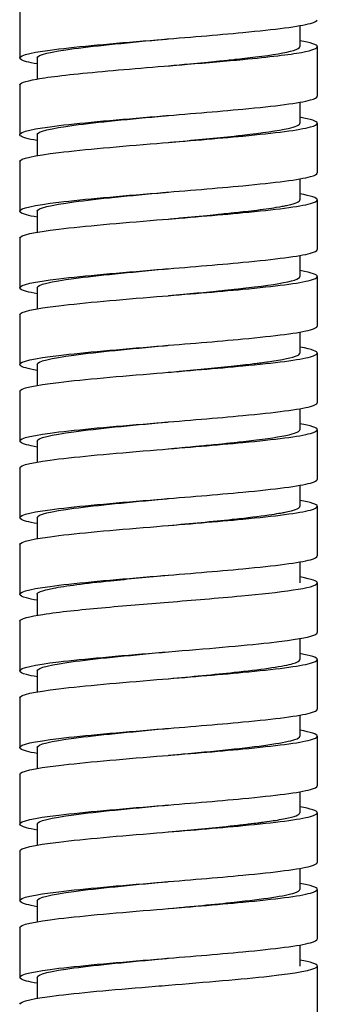
# Model space of a CAD drawing. Units: millimetres. Extents: x -38 to 38, y -766 to 161.
# Drawn here: x -18 to 4, y -195 to -125 of the extents above; entities that cross this region are included whole.
import ezdxf

# ---------------------------------------------------------------- set-up
doc = ezdxf.new("R2010")
doc.units = ezdxf.units.MM
doc.layers.add('GEB-KONTUR-A', color=5, linetype='CONTINUOUS')

msp = doc.modelspace()

# ---------------------------------------------------------------- linework, layer by layer
at = {"layer": 'GEB-KONTUR-A', "ltscale": 25}
for p, q in [((-17.5, -124.63), (-17.5, -128.13)), ((2.27, -125.85), (2.27, -127.33)), ((3.5, -127.33), (3.5, -130.83)), ((-16.27, -128.13), (-16.27, -129.61)), ((-17.5, -130.03), (-17.5, -133.53)), ((2.27, -131.25), (2.27, -132.73)), ((3.5, -132.73), (3.5, -136.23)), ((-16.27, -133.53), (-16.27, -135.01)), ((-17.5, -135.43), (-17.5, -138.93)), ((2.27, -136.65), (2.27, -138.13)), ((3.5, -138.13), (3.5, -141.63)), ((-16.27, -138.93), (-16.27, -140.41)), ((-17.5, -140.83), (-17.5, -144.33)), ((2.27, -142.05), (2.27, -143.53)), ((3.5, -143.53), (3.5, -147.03)), ((-16.27, -144.33), (-16.27, -145.81)), ((-17.5, -146.23), (-17.5, -149.73)), ((2.27, -147.45), (2.27, -148.93)), ((3.5, -148.93), (3.5, -152.43)), ((-16.27, -149.73), (-16.27, -151.21)), ((-17.5, -151.63), (-17.5, -155.13)), ((2.27, -152.85), (2.27, -154.33)), ((3.5, -154.33), (3.5, -157.83)), ((-16.27, -155.13), (-16.27, -156.61)), ((-17.5, -157.03), (-17.5, -160.53)), ((2.27, -158.25), (2.27, -159.73)), ((3.5, -159.73), (3.5, -163.23)), ((-16.27, -160.53), (-16.27, -162.01)), ((-17.5, -162.43), (-17.5, -165.93)), ((2.27, -163.65), (2.27, -165.13)), ((3.5, -165.13), (3.5, -168.63)), ((-16.27, -165.93), (-16.27, -167.41)), ((-17.5, -167.83), (-17.5, -171.33)), ((2.27, -169.05), (2.27, -170.53)), ((3.5, -170.53), (3.5, -174.03)), ((-16.27, -171.33), (-16.27, -172.81)), ((-17.5, -173.23), (-17.5, -176.73)), ((2.27, -174.45), (2.27, -175.93)), ((3.5, -175.93), (3.5, -179.43)), ((-16.27, -176.73), (-16.27, -178.21)), ((-17.5, -178.63), (-17.5, -182.13)), ((2.27, -179.85), (2.27, -181.33)), ((3.5, -181.33), (3.5, -184.83)), ((-16.27, -182.13), (-16.27, -183.61)), ((-17.5, -184.03), (-17.5, -187.53)), ((2.27, -185.25), (2.27, -186.73)), ((3.5, -186.73), (3.5, -190.23)), ((-16.27, -187.53), (-16.27, -189.01)), ((-17.5, -189.43), (-17.5, -192.93)), ((2.27, -190.65), (2.27, -192.13)), ((3.5, -192.13), (3.5, -195.63)), ((-16.27, -192.93), (-16.27, -194.41))]:
    msp.add_line(p, q, dxfattribs=at)
for points, knots in [([(-17.5, -128.13), (-17.5, -127.916), (-16.484, -127.703), (-14.726, -127.491), (-12.949, -127.276), (-10.432, -127.062), (-7.814, -126.847), (-5.722, -126.675), (-3.577, -126.503), (-1.75, -126.33), (0.507, -126.117), (2.245, -125.904), (3.022, -125.69), (3.338, -125.604), (3.5, -125.517), (3.5, -125.43)], [0, 0, 0, 0, 0.23684, 0.23684, 0.23684, 0.476218, 0.476218, 0.476218, 0.667497, 0.667497, 0.667497, 0.903836, 0.903836, 0.903836, 1, 1, 1, 1]), ([(-16.27, -128.13), (-16.27, -127.909), (-15.313, -127.689), (-13.672, -127.47), (-12.014, -127.249), (-9.677, -127.028), (-7.287, -126.807), (-7.191, -126.798), (-7.096, -126.789), (-7, -126.78)], [0, 0, 0, 0, 0.2443329, 0.2443329, 0.2443329, 0.4911047, 0.4911047, 0.4911047, 0.5009768, 0.5009768, 0.5009768, 0.5009768]), ([(-17.5, -130.03), (-17.5, -129.918), (-17.209, -129.774), (-16.278, -129.611), (-15.398, -129.457), (-13.929, -129.286), (-12.012, -129.108), (-10.133, -128.933), (-7.843, -128.75), (-5.649, -128.569), (-4.263, -128.455), (-2.923, -128.341), (-1.75, -128.23), (0.128, -128.053), (1.541, -127.883), (2.375, -127.731), (3.233, -127.576), (3.5, -127.438), (3.5, -127.33)], [0, 0, 0, 0, 0.186659, 0.186659, 0.186659, 0.36316, 0.36316, 0.36316, 0.536103, 0.536103, 0.536103, 0.645323, 0.645323, 0.645323, 0.820207, 0.820207, 0.820207, 1, 1, 1, 1]), ([(-7, -128.68), (-6.498, -128.634), (-5.996, -128.587), (-5.499, -128.54), (-4.779, -128.473), (-4.088, -128.406), (-3.622, -128.359), (-3.324, -128.33), (-3.105, -128.307), (-2.982, -128.295), (-2.78, -128.274), (-2.675, -128.263), (-2.365, -128.23), (-2.327, -128.226), (-2.285, -128.221), (-2.24, -128.217), (-1.926, -128.183), (-1.345, -128.118), (-0.853, -128.057), (0.372, -127.905), (1.301, -127.754), (1.81, -127.602), (2.114, -127.511), (2.27, -127.421), (2.27, -127.33)], [0.4554336, 0.4554336, 0.4554336, 0.4554336, 0.5025251, 0.5025251, 0.5025251, 0.5708521, 0.5708521, 0.5708521, 0.6144, 0.6144, 0.6144, 0.6855725, 0.6855725, 0.6855725, 0.6944, 0.6944, 0.6944, 0.75584, 0.75584, 0.75584, 0.9087224, 0.9087224, 0.9087224, 1, 1, 1, 1]), ([(-16.266, -128.55), (-16.574, -128.497), (-16.828, -128.444), (-17.022, -128.39), (-17.338, -128.304), (-17.5, -128.217), (-17.5, -128.13)], [0.8447737, 0.8447737, 0.8447737, 0.8447737, 0.9038259, 0.9038259, 0.9038259, 1, 1, 1, 1]), ([(-17.5, -133.53), (-17.5, -133.316), (-16.484, -133.103), (-14.726, -132.891), (-12.949, -132.676), (-10.432, -132.462), (-7.814, -132.247), (-5.722, -132.075), (-3.577, -131.903), (-1.75, -131.73), (0.507, -131.517), (2.245, -131.304), (3.022, -131.09), (3.338, -131.004), (3.5, -130.917), (3.5, -130.83)], [0, 0, 0, 0, 0.23684, 0.23684, 0.23684, 0.476218, 0.476218, 0.476218, 0.667497, 0.667497, 0.667497, 0.903832, 0.903832, 0.903832, 1, 1, 1, 1]), ([(-16.27, -133.53), (-16.27, -133.309), (-15.313, -133.089), (-13.672, -132.87), (-12.014, -132.649), (-9.677, -132.428), (-7.287, -132.207), (-7.191, -132.198), (-7.096, -132.189), (-7, -132.18)], [0, 0, 0, 0, 0.2443331, 0.2443331, 0.2443331, 0.4911048, 0.4911048, 0.4911048, 0.500977, 0.500977, 0.500977, 0.500977]), ([(-17.5, -135.43), (-17.5, -135.216), (-16.484, -135.003), (-14.726, -134.791), (-12.95, -134.576), (-10.433, -134.362), (-7.815, -134.147), (-5.723, -133.975), (-3.577, -133.803), (-1.75, -133.63), (0.507, -133.417), (2.245, -133.204), (3.022, -132.99), (3.338, -132.904), (3.5, -132.817), (3.5, -132.73)], [0, 0, 0, 0, 0.236826, 0.236826, 0.236826, 0.476205, 0.476205, 0.476205, 0.667496, 0.667496, 0.667496, 0.903832, 0.903832, 0.903832, 1, 1, 1, 1]), ([(-7, -134.08), (-6.831, -134.064), (-6.662, -134.049), (-6.494, -134.033), (-5.05, -133.899), (-3.622, -133.765), (-2.365, -133.63), (-2.165, -133.609), (-1.97, -133.587), (-1.779, -133.566), (-0.389, -133.41), (0.734, -133.254), (1.433, -133.098), (1.982, -132.975), (2.27, -132.853), (2.27, -132.73)], [0.5009749, 0.5009749, 0.5009749, 0.5009749, 0.5184, 0.5184, 0.5184, 0.6674958, 0.6674958, 0.6674958, 0.6912, 0.6912, 0.6912, 0.864, 0.864, 0.864, 1, 1, 1, 1]), ([(-16.263, -133.95), (-16.922, -133.835), (-17.338, -133.72), (-17.46, -133.605), (-17.487, -133.58), (-17.5, -133.555), (-17.5, -133.53)], [0.8444627, 0.8444627, 0.8444627, 0.8444627, 0.9722738, 0.9722738, 0.9722738, 1, 1, 1, 1]), ([(-17.5, -138.93), (-17.5, -138.716), (-16.484, -138.503), (-14.726, -138.291), (-12.95, -138.076), (-10.433, -137.862), (-7.815, -137.647), (-5.723, -137.475), (-3.577, -137.303), (-1.75, -137.13), (0.507, -136.917), (2.245, -136.704), (3.022, -136.49), (3.338, -136.404), (3.5, -136.317), (3.5, -136.23)], [0, 0, 0, 0, 0.236826, 0.236826, 0.236826, 0.476205, 0.476205, 0.476205, 0.667496, 0.667496, 0.667496, 0.903832, 0.903832, 0.903832, 1, 1, 1, 1]), ([(-16.27, -138.93), (-16.27, -138.71), (-15.313, -138.489), (-13.672, -138.27), (-12.015, -138.049), (-9.677, -137.828), (-7.287, -137.607), (-7.192, -137.598), (-7.096, -137.589), (-7, -137.58)], [0, 0, 0, 0, 0.2443188, 0.2443188, 0.2443188, 0.4910915, 0.4910915, 0.4910915, 0.5009749, 0.5009749, 0.5009749, 0.5009749]), ([(-17.5, -140.83), (-17.5, -140.616), (-16.484, -140.403), (-14.727, -140.191), (-12.95, -139.976), (-10.433, -139.762), (-7.815, -139.547), (-5.723, -139.375), (-3.577, -139.203), (-1.75, -139.03), (0.507, -138.817), (2.245, -138.604), (3.022, -138.39), (3.338, -138.304), (3.5, -138.217), (3.5, -138.13)], [0, 0, 0, 0, 0.236824, 0.236824, 0.236824, 0.476203, 0.476203, 0.476203, 0.667496, 0.667496, 0.667496, 0.903828, 0.903828, 0.903828, 1, 1, 1, 1]), ([(-7, -139.48), (-6.831, -139.464), (-6.662, -139.449), (-6.494, -139.433), (-5.75, -139.364), (-5.01, -139.295), (-4.296, -139.226), (-3.611, -139.159), (-3.247, -139.122), (-3.038, -139.1), (-2.796, -139.076), (-2.702, -139.066), (-2.365, -139.03), (-2.352, -139.029), (-2.339, -139.027), (-2.325, -139.026), (-2.041, -138.995), (-1.49, -138.935), (-0.987, -138.873), (-0.383, -138.8), (0.193, -138.72), (0.602, -138.654), (0.994, -138.59), (1.109, -138.565), (1.204, -138.546), (1.294, -138.528), (1.359, -138.516), (1.51, -138.48), (1.656, -138.446), (1.913, -138.378), (2.061, -138.313), (2.2, -138.252), (2.27, -138.191), (2.27, -138.13)], [0.417479, 0.417479, 0.417479, 0.417479, 0.432, 0.432, 0.432, 0.496, 0.496, 0.496, 0.55744, 0.55744, 0.55744, 0.6284386, 0.6284386, 0.6284386, 0.631168, 0.631168, 0.631168, 0.6877911, 0.6877911, 0.6877911, 0.7557388, 0.7557388, 0.7557388, 0.8209686, 0.8209686, 0.8209686, 0.8835893, 0.8835893, 0.8835893, 0.9437051, 0.9437051, 0.9437051, 1, 1, 1, 1]), ([(-16.266, -139.35), (-16.574, -139.297), (-16.828, -139.244), (-17.022, -139.19), (-17.338, -139.104), (-17.5, -139.017), (-17.5, -138.93)], [0.8447733, 0.8447733, 0.8447733, 0.8447733, 0.9038326, 0.9038326, 0.9038326, 1, 1, 1, 1]), ([(-17.5, -144.33), (-17.5, -144.116), (-16.484, -143.903), (-14.727, -143.691), (-12.95, -143.476), (-10.433, -143.262), (-7.815, -143.047), (-5.723, -142.875), (-3.577, -142.703), (-1.75, -142.53), (0.507, -142.317), (2.245, -142.104), (3.022, -141.89), (3.338, -141.804), (3.5, -141.717), (3.5, -141.63)], [0, 0, 0, 0, 0.236824, 0.236824, 0.236824, 0.476203, 0.476203, 0.476203, 0.667496, 0.667496, 0.667496, 0.903828, 0.903828, 0.903828, 1, 1, 1, 1]), ([(-17.5, -146.23), (-17.5, -146.016), (-16.484, -145.803), (-14.726, -145.591), (-12.949, -145.376), (-10.432, -145.162), (-7.814, -144.947), (-5.722, -144.775), (-3.577, -144.603), (-1.75, -144.43), (0.507, -144.217), (2.245, -144.004), (3.022, -143.79), (3.338, -143.704), (3.5, -143.617), (3.5, -143.53)], [0, 0, 0, 0, 0.23684, 0.23684, 0.23684, 0.476218, 0.476218, 0.476218, 0.667498, 0.667498, 0.667498, 0.903828, 0.903828, 0.903828, 1, 1, 1, 1]), ([(-16.27, -144.33), (-16.27, -144.11), (-15.313, -143.889), (-13.672, -143.67), (-12.015, -143.449), (-9.677, -143.228), (-7.287, -143.007), (-7.192, -142.998), (-7.096, -142.989), (-7, -142.98)], [0, 0, 0, 0, 0.2443165, 0.2443165, 0.2443165, 0.4910894, 0.4910894, 0.4910894, 0.5009749, 0.5009749, 0.5009749, 0.5009749]), ([(-7, -144.88), (-6.669, -144.849), (-6.298, -144.815), (-5.949, -144.782), (-5.32, -144.724), (-4.678, -144.663), (-4.097, -144.606), (-3.4, -144.538), (-3.136, -144.511), (-2.945, -144.491), (-2.767, -144.473), (-2.656, -144.461), (-2.365, -144.43), (-2.358, -144.429), (-2.351, -144.429), (-2.344, -144.428), (-2.051, -144.396), (-1.459, -144.331), (-0.929, -144.266), (0.392, -144.104), (1.377, -143.942), (1.879, -143.78), (2.138, -143.697), (2.27, -143.613), (2.27, -143.53)], [0.5008328, 0.5008328, 0.5008328, 0.5008328, 0.5309911, 0.5309911, 0.5309911, 0.5853493, 0.5853493, 0.5853493, 0.6505791, 0.6505791, 0.6505791, 0.7117754, 0.7117754, 0.7117754, 0.7131997, 0.7131997, 0.7131997, 0.7733155, 0.7733155, 0.7733155, 0.9229029, 0.9229029, 0.9229029, 1, 1, 1, 1]), ([(3.5, -143.53), (3.5, -143.418), (3.209, -143.274), (2.278, -143.111), (2.275, -143.111), (2.273, -143.11), (2.27, -143.11)], [0, 0, 0, 0, 0.186659, 0.186659, 0.186659, 0.1872072, 0.1872072, 0.1872072, 0.1872072]), ([(-16.266, -144.75), (-16.574, -144.697), (-16.828, -144.644), (-17.022, -144.59), (-17.338, -144.504), (-17.5, -144.417), (-17.5, -144.33)], [0.8447738, 0.8447738, 0.8447738, 0.8447738, 0.9038264, 0.9038264, 0.9038264, 1, 1, 1, 1]), ([(-17.5, -149.73), (-17.5, -149.516), (-16.484, -149.303), (-14.726, -149.091), (-12.949, -148.876), (-10.432, -148.662), (-7.814, -148.447), (-5.722, -148.275), (-3.577, -148.103), (-1.75, -147.93), (0.507, -147.717), (2.245, -147.504), (3.022, -147.29), (3.338, -147.204), (3.5, -147.117), (3.5, -147.03)], [0, 0, 0, 0, 0.23684, 0.23684, 0.23684, 0.476218, 0.476218, 0.476218, 0.667498, 0.667498, 0.667498, 0.903828, 0.903828, 0.903828, 1, 1, 1, 1]), ([(-16.27, -149.73), (-16.27, -149.509), (-15.313, -149.289), (-13.672, -149.07), (-12.014, -148.849), (-9.677, -148.628), (-7.287, -148.407), (-7.191, -148.398), (-7.096, -148.389), (-7, -148.38)], [0, 0, 0, 0, 0.2443326, 0.2443326, 0.2443326, 0.4911046, 0.4911046, 0.4911046, 0.5009772, 0.5009772, 0.5009772, 0.5009772]), ([(-17.5, -151.63), (-17.5, -151.416), (-16.484, -151.203), (-14.726, -150.991), (-12.949, -150.776), (-10.432, -150.562), (-7.814, -150.347), (-5.722, -150.175), (-3.577, -150.003), (-1.75, -149.83), (0.507, -149.617), (2.245, -149.404), (3.022, -149.19), (3.338, -149.104), (3.5, -149.017), (3.5, -148.93)], [0, 0, 0, 0, 0.23684, 0.23684, 0.23684, 0.476217, 0.476217, 0.476217, 0.667497, 0.667497, 0.667497, 0.903835, 0.903835, 0.903835, 1, 1, 1, 1]), ([(-6.999, -150.28), (-6.759, -150.258), (-6.498, -150.234), (-6.236, -150.209), (-4.881, -150.083), (-3.547, -149.957), (-2.365, -149.83), (-1.779, -149.767), (-1.297, -149.711), (-0.981, -149.673), (-0.796, -149.65), (-0.661, -149.633), (-0.579, -149.622), (-0.418, -149.602), (-0.331, -149.591), (-0.073, -149.555), (0.175, -149.52), (0.665, -149.448), (1.037, -149.378), (1.84, -149.229), (2.27, -149.08), (2.27, -148.93)], [0.5385882, 0.5385882, 0.5385882, 0.5385882, 0.559435, 0.559435, 0.559435, 0.6673055, 0.6673055, 0.6673055, 0.720776, 0.720776, 0.720776, 0.7521521, 0.7521521, 0.7521521, 0.8135921, 0.8135921, 0.8135921, 0.8725745, 0.8725745, 0.8725745, 1, 1, 1, 1]), ([(-16.263, -150.15), (-16.922, -150.035), (-17.337, -149.92), (-17.46, -149.805), (-17.487, -149.78), (-17.5, -149.755), (-17.5, -149.73)], [0.8444624, 0.8444624, 0.8444624, 0.8444624, 0.9722648, 0.9722648, 0.9722648, 1, 1, 1, 1]), ([(-17.5, -155.13), (-17.5, -154.916), (-16.484, -154.703), (-14.726, -154.491), (-12.949, -154.276), (-10.432, -154.062), (-7.814, -153.847), (-5.722, -153.675), (-3.577, -153.503), (-1.75, -153.33), (0.507, -153.117), (2.245, -152.904), (3.022, -152.69), (3.338, -152.604), (3.5, -152.517), (3.5, -152.43)], [0, 0, 0, 0, 0.23684, 0.23684, 0.23684, 0.476217, 0.476217, 0.476217, 0.667497, 0.667497, 0.667497, 0.903835, 0.903835, 0.903835, 1, 1, 1, 1]), ([(-16.27, -155.13), (-16.27, -154.909), (-15.313, -154.689), (-13.672, -154.47), (-12.014, -154.249), (-9.677, -154.028), (-7.287, -153.807), (-7.191, -153.798), (-7.096, -153.789), (-7, -153.78)], [0, 0, 0, 0, 0.2443324, 0.2443324, 0.2443324, 0.4911042, 0.4911042, 0.4911042, 0.5009768, 0.5009768, 0.5009768, 0.5009768]), ([(-17.5, -157.03), (-17.5, -156.816), (-16.484, -156.603), (-14.726, -156.391), (-12.95, -156.176), (-10.432, -155.962), (-7.814, -155.747), (-5.722, -155.575), (-3.577, -155.403), (-1.75, -155.23), (0.507, -155.017), (2.245, -154.804), (3.022, -154.59), (3.338, -154.504), (3.5, -154.417), (3.5, -154.33)], [0, 0, 0, 0, 0.236837, 0.236837, 0.236837, 0.476215, 0.476215, 0.476215, 0.667497, 0.667497, 0.667497, 0.903832, 0.903832, 0.903832, 1, 1, 1, 1]), ([(-7.001, -155.68), (-6.385, -155.623), (-5.95, -155.583), (-5.743, -155.563), (-5.533, -155.544), (-5.414, -155.532), (-5.067, -155.5), (-4.801, -155.474), (-4.254, -155.422), (-3.819, -155.379), (-3.298, -155.328), (-3.084, -155.305), (-2.918, -155.288), (-2.755, -155.271), (-2.641, -155.26), (-2.365, -155.23), (-2.305, -155.224), (-2.238, -155.216), (-2.161, -155.208), (-1.831, -155.172), (-1.259, -155.108), (-0.788, -155.049), (0.336, -154.909), (1.205, -154.768), (1.719, -154.628), (1.994, -154.553), (2.076, -154.508), (2.12, -154.485), (2.162, -154.463), (2.183, -154.453), (2.22, -154.419), (2.242, -154.4), (2.27, -154.372), (2.27, -154.33)], [0.3868125, 0.3868125, 0.3868125, 0.3868125, 0.4448, 0.4448, 0.4448, 0.5037824, 0.5037824, 0.5037824, 0.5490809, 0.5490809, 0.5490809, 0.6034391, 0.6034391, 0.6034391, 0.6570223, 0.6570223, 0.6570223, 0.6686689, 0.6686689, 0.6686689, 0.7187654, 0.7187654, 0.7187654, 0.8384353, 0.8384353, 0.8384353, 0.9024353, 0.9024353, 0.9024353, 0.9638753, 0.9638753, 0.9638753, 1, 1, 1, 1]), ([(-16.266, -155.55), (-16.574, -155.497), (-16.828, -155.444), (-17.022, -155.39), (-17.338, -155.304), (-17.5, -155.217), (-17.5, -155.13)], [0.8447726, 0.8447726, 0.8447726, 0.8447726, 0.9038319, 0.9038319, 0.9038319, 1, 1, 1, 1]), ([(-17.5, -160.53), (-17.5, -160.316), (-16.484, -160.103), (-14.726, -159.891), (-12.95, -159.676), (-10.432, -159.462), (-7.814, -159.247), (-5.722, -159.075), (-3.577, -158.903), (-1.75, -158.73), (0.507, -158.517), (2.245, -158.304), (3.022, -158.09), (3.338, -158.004), (3.5, -157.917), (3.5, -157.83)], [0, 0, 0, 0, 0.236837, 0.236837, 0.236837, 0.476215, 0.476215, 0.476215, 0.667497, 0.667497, 0.667497, 0.903832, 0.903832, 0.903832, 1, 1, 1, 1]), ([(-16.27, -160.53), (-16.27, -160.309), (-15.313, -160.089), (-13.672, -159.87), (-12.014, -159.649), (-9.677, -159.428), (-7.287, -159.207), (-7.191, -159.198), (-7.096, -159.189), (-7, -159.18)], [0, 0, 0, 0, 0.24433, 0.24433, 0.24433, 0.4911022, 0.4911022, 0.4911022, 0.5009766, 0.5009766, 0.5009766, 0.5009766]), ([(-17.5, -162.43), (-17.5, -162.216), (-16.484, -162.003), (-14.726, -161.791), (-12.949, -161.576), (-10.432, -161.362), (-7.814, -161.147), (-5.722, -160.975), (-3.577, -160.803), (-1.75, -160.63), (0.507, -160.417), (2.245, -160.204), (3.022, -159.99), (3.338, -159.904), (3.5, -159.817), (3.5, -159.73)], [0, 0, 0, 0, 0.23684, 0.23684, 0.23684, 0.476218, 0.476218, 0.476218, 0.667498, 0.667498, 0.667498, 0.90383, 0.90383, 0.90383, 1, 1, 1, 1]), ([(-7, -161.08), (-5.445, -160.936), (-3.886, -160.791), (-2.519, -160.646), (-2.467, -160.641), (-2.416, -160.635), (-2.365, -160.63), (-1.445, -160.531), (-0.617, -160.433), (0.07, -160.334), (0.674, -160.248), (1.019, -160.182), (1.155, -160.156), (1.285, -160.13), (1.341, -160.121), (1.538, -160.074), (1.69, -160.038), (1.941, -159.968), (2.08, -159.904), (2.206, -159.846), (2.27, -159.788), (2.27, -159.73)], [0.5008143, 0.5008143, 0.5008143, 0.5008143, 0.6345495, 0.6345495, 0.6345495, 0.6395814, 0.6395814, 0.6395814, 0.7305495, 0.7305495, 0.7305495, 0.8105495, 0.8105495, 0.8105495, 0.8873495, 0.8873495, 0.8873495, 0.9463319, 0.9463319, 0.9463319, 1, 1, 1, 1]), ([(-16.266, -160.95), (-16.574, -160.897), (-16.828, -160.844), (-17.022, -160.79), (-17.338, -160.704), (-17.5, -160.617), (-17.5, -160.53)], [0.8447729, 0.8447729, 0.8447729, 0.8447729, 0.9038257, 0.9038257, 0.9038257, 1, 1, 1, 1]), ([(-17.5, -165.93), (-17.5, -165.716), (-16.484, -165.503), (-14.726, -165.291), (-12.949, -165.076), (-10.432, -164.862), (-7.814, -164.647), (-5.722, -164.475), (-3.577, -164.303), (-1.75, -164.13), (0.507, -163.917), (2.245, -163.704), (3.022, -163.49), (3.338, -163.404), (3.5, -163.317), (3.5, -163.23)], [0, 0, 0, 0, 0.23684, 0.23684, 0.23684, 0.476218, 0.476218, 0.476218, 0.667498, 0.667498, 0.667498, 0.90383, 0.90383, 0.90383, 1, 1, 1, 1]), ([(-17.5, -167.83), (-17.5, -167.645), (-16.788, -167.484), (-15.856, -167.343), (-14.694, -167.165), (-13.202, -167.017), (-11.734, -166.882), (-10.152, -166.737), (-8.569, -166.608), (-7, -166.48), (-5.295, -166.34), (-3.571, -166.201), (-1.856, -166.04), (-0.552, -165.918), (0.757, -165.783), (1.803, -165.625), (2.762, -165.482), (3.5, -165.319), (3.5, -165.13)], [0, 0, 0, 0, 0.139217, 0.139217, 0.139217, 0.312777, 0.312777, 0.312777, 0.499998, 0.499998, 0.499998, 0.70337, 0.70337, 0.70337, 0.858165, 0.858165, 0.858165, 1, 1, 1, 1]), ([(-16.27, -165.93), (-16.27, -165.814), (-15.995, -165.665), (-15.112, -165.496), (-14.277, -165.336), (-12.886, -165.158), (-11.095, -164.973), (-9.851, -164.845), (-8.426, -164.713), (-6.999, -164.58)], [0, 0, 0, 0, 0.1925641, 0.1925641, 0.1925641, 0.3744608, 0.3744608, 0.3744608, 0.5008376, 0.5008376, 0.5008376, 0.5008376]), ([(3.5, -165.13), (3.5, -165.018), (3.209, -164.874), (2.278, -164.711), (2.275, -164.711), (2.273, -164.71), (2.27, -164.71)], [0, 0, 0, 0, 0.186659, 0.186659, 0.186659, 0.1872072, 0.1872072, 0.1872072, 0.1872072]), ([(-16.266, -166.35), (-16.574, -166.297), (-16.828, -166.244), (-17.022, -166.19), (-17.338, -166.104), (-17.5, -166.017), (-17.5, -165.93)], [0.8447738, 0.8447738, 0.8447738, 0.8447738, 0.9038261, 0.9038261, 0.9038261, 1, 1, 1, 1]), ([(-17.5, -171.33), (-17.5, -171.117), (-16.495, -170.905), (-14.744, -170.693), (-12.992, -170.48), (-10.507, -170.268), (-7.915, -170.055), (-7.611, -170.03), (-7.305, -170.005), (-7, -169.98), (-4.402, -169.767), (-1.821, -169.555), (0.091, -169.343), (2.005, -169.13), (3.233, -168.918), (3.46, -168.705), (3.487, -168.68), (3.5, -168.655), (3.5, -168.63)], [0, 0, 0, 0, 0.235962, 0.235962, 0.235962, 0.472255, 0.472255, 0.472255, 0.499999, 0.499999, 0.499999, 0.735971, 0.735971, 0.735971, 0.972271, 0.972271, 0.972271, 1, 1, 1, 1]), ([(-16.27, -171.33), (-16.27, -171.105), (-15.269, -170.88), (-13.555, -170.655), (-11.841, -170.43), (-9.43, -170.205), (-7, -169.98)], [0, 0, 0, 0, 0.2499993, 0.2499993, 0.2499993, 0.4999985, 0.4999985, 0.4999985, 0.4999985]), ([(-17.5, -173.23), (-17.5, -173.016), (-16.484, -172.803), (-14.726, -172.591), (-12.95, -172.376), (-10.433, -172.162), (-7.815, -171.947), (-5.723, -171.775), (-3.577, -171.603), (-1.75, -171.43), (0.507, -171.217), (2.245, -171.004), (3.022, -170.79), (3.338, -170.704), (3.5, -170.617), (3.5, -170.53)], [0, 0, 0, 0, 0.236826, 0.236826, 0.236826, 0.476204, 0.476204, 0.476204, 0.667496, 0.667496, 0.667496, 0.903834, 0.903834, 0.903834, 1, 1, 1, 1]), ([(-7, -171.88), (-5.386, -171.73), (-3.769, -171.58), (-2.365, -171.43), (-0.542, -171.235), (0.902, -171.04), (1.655, -170.845), (1.834, -170.798), (1.946, -170.76), (2.016, -170.732), (2.1, -170.698), (2.128, -170.681), (2.152, -170.667), (2.187, -170.647), (2.241, -170.628), (2.265, -170.558), (2.268, -170.549), (2.27, -170.54), (2.27, -170.53)], [0.4554316, 0.4554316, 0.4554316, 0.4554316, 0.6068142, 0.6068142, 0.6068142, 0.8034071, 0.8034071, 0.8034071, 0.8501147, 0.8501147, 0.8501147, 0.9062671, 0.9062671, 0.9062671, 0.98993, 0.98993, 0.98993, 1, 1, 1, 1]), ([(-16.266, -171.75), (-16.574, -171.697), (-16.828, -171.644), (-17.022, -171.59), (-17.338, -171.504), (-17.5, -171.417), (-17.5, -171.33)], [0.844773, 0.844773, 0.844773, 0.844773, 0.9038308, 0.9038308, 0.9038308, 1, 1, 1, 1]), ([(-17.5, -176.73), (-17.5, -176.516), (-16.484, -176.303), (-14.726, -176.091), (-12.95, -175.876), (-10.433, -175.662), (-7.815, -175.447), (-5.723, -175.275), (-3.577, -175.103), (-1.75, -174.93), (0.507, -174.717), (2.245, -174.504), (3.022, -174.29), (3.338, -174.204), (3.5, -174.117), (3.5, -174.03)], [0, 0, 0, 0, 0.236826, 0.236826, 0.236826, 0.476204, 0.476204, 0.476204, 0.667496, 0.667496, 0.667496, 0.903834, 0.903834, 0.903834, 1, 1, 1, 1]), ([(-16.27, -176.73), (-16.27, -176.51), (-15.313, -176.289), (-13.672, -176.07), (-12.015, -175.849), (-9.677, -175.628), (-7.287, -175.407), (-7.192, -175.398), (-7.096, -175.389), (-7, -175.38)], [0, 0, 0, 0, 0.2443188, 0.2443188, 0.2443188, 0.4910912, 0.4910912, 0.4910912, 0.5009748, 0.5009748, 0.5009748, 0.5009748]), ([(-17.5, -178.63), (-17.5, -178.416), (-16.484, -178.203), (-14.727, -177.991), (-12.95, -177.776), (-10.433, -177.562), (-7.815, -177.347), (-5.723, -177.175), (-3.577, -177.003), (-1.75, -176.83), (0.507, -176.617), (2.245, -176.404), (3.022, -176.19), (3.338, -176.104), (3.5, -176.017), (3.5, -175.93)], [0, 0, 0, 0, 0.236824, 0.236824, 0.236824, 0.476203, 0.476203, 0.476203, 0.667496, 0.667496, 0.667496, 0.903821, 0.903821, 0.903821, 1, 1, 1, 1]), ([(-7, -177.28), (-6.574, -177.241), (-6.219, -177.208), (-5.838, -177.172), (-4.621, -177.058), (-3.431, -176.944), (-2.365, -176.83), (-0.31, -176.61), (1.256, -176.39), (1.911, -176.17), (2.149, -176.09), (2.27, -176.01), (2.27, -175.93)], [0.4842747, 0.4842747, 0.4842747, 0.4842747, 0.5251887, 0.5251887, 0.5251887, 0.6560309, 0.6560309, 0.6560309, 0.9082397, 0.9082397, 0.9082397, 1, 1, 1, 1]), ([(-16.266, -177.15), (-16.574, -177.097), (-16.828, -177.044), (-17.022, -176.99), (-17.338, -176.904), (-17.5, -176.817), (-17.5, -176.73)], [0.8447735, 0.8447735, 0.8447735, 0.8447735, 0.9038285, 0.9038285, 0.9038285, 1, 1, 1, 1]), ([(-17.5, -182.13), (-17.5, -181.916), (-16.484, -181.703), (-14.727, -181.491), (-12.95, -181.276), (-10.433, -181.062), (-7.815, -180.847), (-5.723, -180.675), (-3.577, -180.503), (-1.75, -180.33), (0.507, -180.117), (2.245, -179.904), (3.022, -179.69), (3.338, -179.604), (3.5, -179.517), (3.5, -179.43)], [0, 0, 0, 0, 0.236824, 0.236824, 0.236824, 0.476203, 0.476203, 0.476203, 0.667496, 0.667496, 0.667496, 0.903821, 0.903821, 0.903821, 1, 1, 1, 1]), ([(-16.27, -182.13), (-16.27, -181.91), (-15.313, -181.689), (-13.672, -181.47), (-12.015, -181.249), (-9.677, -181.028), (-7.287, -180.807), (-7.192, -180.798), (-7.096, -180.789), (-7, -180.78)], [0, 0, 0, 0, 0.2443167, 0.2443167, 0.2443167, 0.49109, 0.49109, 0.49109, 0.5009753, 0.5009753, 0.5009753, 0.5009753]), ([(-17.5, -184.03), (-17.5, -183.816), (-16.484, -183.603), (-14.727, -183.391), (-12.95, -183.176), (-10.433, -182.962), (-7.815, -182.747), (-5.723, -182.575), (-3.577, -182.403), (-1.75, -182.23), (0.507, -182.017), (2.245, -181.804), (3.022, -181.59), (3.338, -181.504), (3.5, -181.417), (3.5, -181.33)], [0, 0, 0, 0, 0.236824, 0.236824, 0.236824, 0.476203, 0.476203, 0.476203, 0.667496, 0.667496, 0.667496, 0.903828, 0.903828, 0.903828, 1, 1, 1, 1]), ([(-6.999, -182.68), (-5.605, -182.551), (-4.205, -182.421), (-2.942, -182.291), (-2.745, -182.27), (-2.553, -182.25), (-2.365, -182.23), (-2.018, -182.193), (-1.669, -182.154), (-1.387, -182.121), (-0.718, -182.043), (-0.596, -182.025), (-0.426, -182.002), (-0.307, -181.987), (-0.178, -181.97), (0.128, -181.926), (0.458, -181.878), (0.908, -181.806), (1.238, -181.739), (1.913, -181.603), (2.27, -181.467), (2.27, -181.33)], [0.4554317, 0.4554317, 0.4554317, 0.4554317, 0.5859384, 0.5859384, 0.5859384, 0.60627, 0.60627, 0.60627, 0.6438755, 0.6438755, 0.6438755, 0.7329066, 0.7329066, 0.7329066, 0.7953147, 0.7953147, 0.7953147, 0.8624966, 0.8624966, 0.8624966, 1, 1, 1, 1]), ([(-16.266, -182.55), (-16.574, -182.497), (-16.828, -182.444), (-17.022, -182.39), (-17.338, -182.304), (-17.5, -182.217), (-17.5, -182.13)], [0.8447734, 0.8447734, 0.8447734, 0.8447734, 0.9038285, 0.9038285, 0.9038285, 1, 1, 1, 1]), ([(-17.5, -187.53), (-17.5, -187.316), (-16.484, -187.103), (-14.727, -186.891), (-12.95, -186.676), (-10.433, -186.462), (-7.815, -186.247), (-5.723, -186.075), (-3.577, -185.903), (-1.75, -185.73), (0.507, -185.517), (2.245, -185.304), (3.022, -185.09), (3.338, -185.004), (3.5, -184.917), (3.5, -184.83)], [0, 0, 0, 0, 0.236824, 0.236824, 0.236824, 0.476203, 0.476203, 0.476203, 0.667496, 0.667496, 0.667496, 0.903828, 0.903828, 0.903828, 1, 1, 1, 1]), ([(-16.27, -187.53), (-16.27, -187.31), (-15.313, -187.089), (-13.672, -186.87), (-12.015, -186.649), (-9.677, -186.428), (-7.287, -186.207), (-7.192, -186.198), (-7.096, -186.189), (-7, -186.18)], [0, 0, 0, 0, 0.2443165, 0.2443165, 0.2443165, 0.4910896, 0.4910896, 0.4910896, 0.5009749, 0.5009749, 0.5009749, 0.5009749]), ([(-17.5, -189.43), (-17.5, -189.216), (-16.484, -189.003), (-14.726, -188.791), (-12.949, -188.576), (-10.432, -188.362), (-7.814, -188.147), (-5.722, -187.975), (-3.577, -187.803), (-1.75, -187.63), (0.507, -187.417), (2.245, -187.204), (3.022, -186.99), (3.338, -186.904), (3.5, -186.817), (3.5, -186.73)], [0, 0, 0, 0, 0.23684, 0.23684, 0.23684, 0.476218, 0.476218, 0.476218, 0.667498, 0.667498, 0.667498, 0.903828, 0.903828, 0.903828, 1, 1, 1, 1]), ([(-7, -188.08), (-5.386, -187.93), (-3.769, -187.78), (-2.365, -187.63), (-0.31, -187.41), (1.256, -187.19), (1.911, -186.97), (2.149, -186.89), (2.27, -186.81), (2.27, -186.73)], [0.5009772, 0.5009772, 0.5009772, 0.5009772, 0.6674978, 0.6674978, 0.6674978, 0.9113054, 0.9113054, 0.9113054, 1, 1, 1, 1]), ([(-16.266, -187.95), (-16.574, -187.897), (-16.828, -187.844), (-17.022, -187.79), (-17.338, -187.704), (-17.5, -187.617), (-17.5, -187.53)], [0.8447733, 0.8447733, 0.8447733, 0.8447733, 0.9038327, 0.9038327, 0.9038327, 1, 1, 1, 1]), ([(-17.5, -192.93), (-17.5, -192.716), (-16.484, -192.503), (-14.726, -192.291), (-12.949, -192.076), (-10.432, -191.862), (-7.814, -191.647), (-5.722, -191.475), (-3.577, -191.303), (-1.75, -191.13), (0.507, -190.917), (2.245, -190.704), (3.022, -190.49), (3.338, -190.404), (3.5, -190.317), (3.5, -190.23)], [0, 0, 0, 0, 0.23684, 0.23684, 0.23684, 0.476218, 0.476218, 0.476218, 0.667498, 0.667498, 0.667498, 0.903828, 0.903828, 0.903828, 1, 1, 1, 1]), ([(-17.5, -194.83), (-17.5, -194.617), (-16.494, -194.405), (-14.744, -194.193), (-12.991, -193.98), (-10.506, -193.768), (-7.915, -193.555), (-7.611, -193.53), (-7.305, -193.505), (-7, -193.48), (-4.402, -193.267), (-1.821, -193.055), (0.091, -192.843), (2.005, -192.63), (3.233, -192.418), (3.46, -192.205), (3.487, -192.18), (3.5, -192.155), (3.5, -192.13)], [0, 0, 0, 0, 0.235984, 0.235984, 0.235984, 0.472275, 0.472275, 0.472275, 0.500001, 0.500001, 0.500001, 0.735973, 0.735973, 0.735973, 0.972265, 0.972265, 0.972265, 1, 1, 1, 1]), ([(-16.27, -192.93), (-16.27, -192.709), (-15.313, -192.489), (-13.672, -192.27), (-12.014, -192.049), (-9.677, -191.828), (-7.287, -191.607), (-7.191, -191.598), (-7.096, -191.589), (-7, -191.58)], [0, 0, 0, 0, 0.2443326, 0.2443326, 0.2443326, 0.4911048, 0.4911048, 0.4911048, 0.5009772, 0.5009772, 0.5009772, 0.5009772]), ([(-16.266, -193.35), (-16.574, -193.297), (-16.828, -193.244), (-17.022, -193.19), (-17.338, -193.104), (-17.5, -193.017), (-17.5, -192.93)], [0.8447733, 0.8447733, 0.8447733, 0.8447733, 0.9038325, 0.9038325, 0.9038325, 1, 1, 1, 1])]:
    msp.add_open_spline(points, degree=3, knots=knots, dxfattribs=at)
for points in [[(3.5, -127.33), (3.5, -127.19), (3.062, -127.05), (2.264, -126.91)], [(3.5, -132.73), (3.5, -132.59), (3.063, -132.45), (2.264, -132.31)], [(3.5, -138.13), (3.5, -137.99), (3.062, -137.85), (2.264, -137.71)], [(3.5, -148.93), (3.5, -148.817), (3.208, -148.673), (2.27, -148.51)], [(3.5, -154.33), (3.5, -154.19), (3.062, -154.05), (2.264, -153.91)], [(3.5, -159.73), (3.5, -159.59), (3.062, -159.45), (2.264, -159.31)], [(3.5, -170.53), (3.5, -170.39), (3.062, -170.25), (2.264, -170.11)], [(3.5, -175.93), (3.5, -175.79), (3.062, -175.65), (2.264, -175.51)], [(3.5, -181.33), (3.5, -181.19), (3.062, -181.05), (2.264, -180.91)], [(3.5, -186.73), (3.5, -186.59), (3.062, -186.45), (2.264, -186.31)], [(3.5, -192.13), (3.5, -191.99), (3.062, -191.85), (2.264, -191.71)]]:
    msp.add_open_spline(points, degree=3, dxfattribs=at)

doc.saveas('drawing.dxf')
